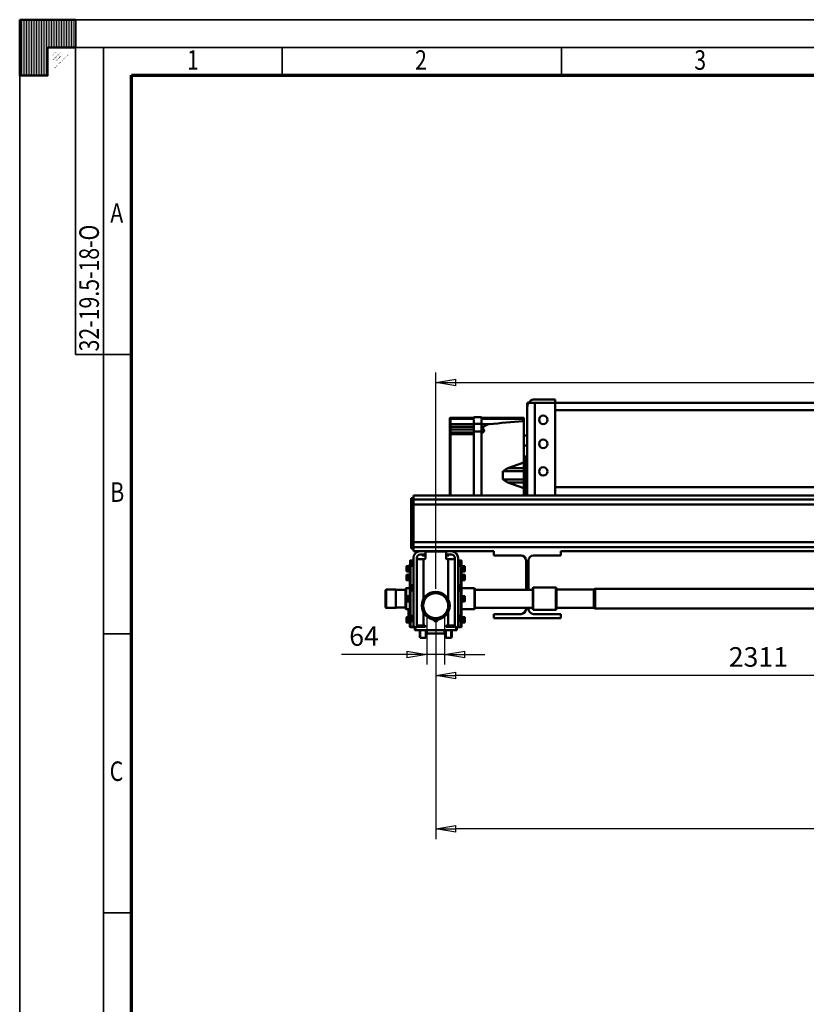
# Model space of a CAD drawing. Units: millimetres. Extents: x 0 to 11880, y 0 to 8400.
# Drawn here: x 0 to 2817, y 4872 to 8400 of the extents above; entities that cross this region are included whole.
import ezdxf
from ezdxf.enums import TextEntityAlignment as Align

# ---------------------------------------------------------------- set-up
doc = ezdxf.new("R2010")
doc.units = ezdxf.units.MM
doc.header["$MEASUREMENT"] = 0
for name, color, linetype, lineweight in [('(1) Shape lines', 7, 'Continuous', 35), ('(4) Texts', 7, 'Continuous', 35), ('(6) Dimensions', 7, 'Continuous', 35), ('(9) Sheet', 7, 'Continuous', 35)]:
    doc.layers.add(name, color=color, linetype=linetype, lineweight=lineweight)
doc.styles.add('Arial', font='ARIAL.TTF')
doc.dimstyles.new('Vertex Style', dxfattribs={"dimscale": 20, "dimtxt": 0.18, "dimasz": 3.6, "dimexe": 1.8, "dimexo": 0.0625, "dimgap": 1.7, "dimtad": 1, "dimdec": 1, "dimdsep": 46, "dimtxsty": 'Arial', "dimblk1": 'CLOSED', "dimblk2": 'CLOSED', "dimsah": 1, "dimcen": 0.09, "dimdle": 1.8, "dimclrd": 9, "dimclre": 9, "dimadec": 1, "dimazin": 2, "dimtfac": 0.65, "dimtdec": 4, "dimtmove": 0, "dimatfit": 3, "dimfxl": 0, "dimtolj": 1, "dimtzin": 0, "dimlwd": 25, "dimlwe": 25, "dimarcsym": 0})

# ---------------------------------------------------------------- blocks, each defined once
blk = doc.blocks.new('_Closed')
at = {"color": 0, "linetype": 'ByBlock', "lineweight": -2}
for p, q in [((-1, 0.166667), (0, 0)), ((-1, 0.166667), (-1, -0.166667)), ((0, 0), (-1, -0.166667)), ((0, 0), (-1, 0))]:
    blk.add_line(p, q, dxfattribs=at)
blk = doc.blocks.new('*D38')
at = {"layer": '(6) Dimensions', "color": 9, "lineweight": 25}
for p, q in [((1458, 6265.5), (1458, 6089.5)), ((1522, 6265.5), (1522, 6089.5)), ((1458, 6125.5), (1152.44, 6125.5)), ((1386, 6125.5), (1314, 6125.5)), ((1522, 6125.5), (1458, 6125.5)), ((1594, 6125.5), (1666, 6125.5))]:
    blk.add_line(p, q, dxfattribs=at)
at = {"layer": 'Defpoints', "color": 0}
for p in [(1458, 6325.5), (1522, 6325.5), (1458, 6125.5)]:
    blk.add_point(p, dxfattribs=at)
at = {"layer": '(6) Dimensions', "color": 9, "lineweight": 25, "xscale": 72, "yscale": 72, "zscale": 72}
blk.add_blockref('_Closed', (1458, 6125.5), dxfattribs=at)
at = {"layer": '(6) Dimensions', "color": 9, "lineweight": 25, "xscale": 72, "yscale": 72, "zscale": 72, "rotation": 180}
blk.add_blockref('_Closed', (1522, 6125.5), dxfattribs=at)
at = {"layer": '(6) Dimensions', "color": 0, "lineweight": 35, "insert": (1233.22, 6191.86), "char_height": 70, "attachment_point": 5, "style": 'Arial'}
blk.add_mtext('\\A1;64', dxfattribs=at)
blk = doc.blocks.new('*D40')
at = {"layer": '(6) Dimensions', "color": 9, "lineweight": 25}
for p, q in [((1490, 6240.5), (1490, 6014.5)), ((3801, 5710.5), (3801, 6086.5)), ((3729, 6050.5), (1562, 6050.5))]:
    blk.add_line(p, q, dxfattribs=at)
at = {"layer": 'Defpoints', "color": 0}
for p in [(1490, 6300.5), (1490, 6050.5), (3801, 5650.5)]:
    blk.add_point(p, dxfattribs=at)
at = {"layer": '(6) Dimensions', "color": 9, "lineweight": 25, "xscale": 72, "yscale": 72, "zscale": 72, "rotation": 180}
blk.add_blockref('_Closed', (1490, 6050.5), dxfattribs=at)
at = {"layer": '(6) Dimensions', "color": 9, "lineweight": 25, "xscale": 72, "yscale": 72, "zscale": 72}
blk.add_blockref('_Closed', (3801, 6050.5), dxfattribs=at)
at = {"layer": '(6) Dimensions', "color": 0, "lineweight": 35, "insert": (2645.5, 6116.86), "char_height": 70, "attachment_point": 5, "style": 'Arial'}
blk.add_mtext('\\A1;2311', dxfattribs=at)
blk = doc.blocks.new('*D42')
at = {"layer": '(6) Dimensions', "color": 9, "lineweight": 25}
for p, q in [((1490, 6360.5), (1490, 7136.5)), ((5966, 6385.5), (5966, 7136.5)), ((1562, 7100.5), (5894, 7100.5))]:
    blk.add_line(p, q, dxfattribs=at)
at = {"layer": 'Defpoints', "color": 0}
for p in [(5966, 7100.5), (5966, 6325.5), (1490, 6300.5)]:
    blk.add_point(p, dxfattribs=at)
at = {"layer": '(6) Dimensions', "color": 9, "lineweight": 25, "xscale": 72, "yscale": 72, "zscale": 72, "rotation": 180}
blk.add_blockref('_Closed', (1490, 7100.5), dxfattribs=at)
at = {"layer": '(6) Dimensions', "color": 9, "lineweight": 25, "xscale": 72, "yscale": 72, "zscale": 72}
blk.add_blockref('_Closed', (5966, 7100.5), dxfattribs=at)
at = {"layer": '(6) Dimensions', "color": 0, "lineweight": 35, "insert": (3728, 7166.86), "char_height": 70, "attachment_point": 5, "style": 'Arial'}
blk.add_mtext('\\A1;4476', dxfattribs=at)
blk = doc.blocks.new('*D43')
at = {"layer": '(6) Dimensions', "color": 9, "lineweight": 25}
for p, q in [((1490, 6240.5), (1490, 5464.5)), ((5040, 6240.5), (5040, 5464.5)), ((4968, 5500.5), (1562, 5500.5))]:
    blk.add_line(p, q, dxfattribs=at)
at = {"layer": 'Defpoints', "color": 0}
for p in [(1490, 6300.5), (5040, 6300.5), (1490, 5500.5)]:
    blk.add_point(p, dxfattribs=at)
at = {"layer": '(6) Dimensions', "color": 9, "lineweight": 25, "xscale": 72, "yscale": 72, "zscale": 72, "rotation": 180}
blk.add_blockref('_Closed', (1490, 5500.5), dxfattribs=at)
at = {"layer": '(6) Dimensions', "color": 9, "lineweight": 25, "xscale": 72, "yscale": 72, "zscale": 72}
blk.add_blockref('_Closed', (5040, 5500.5), dxfattribs=at)
at = {"layer": '(6) Dimensions', "color": 0, "lineweight": 35, "insert": (3265, 5566.86), "char_height": 70, "attachment_point": 5, "style": 'Arial'}
blk.add_mtext('\\A1;3550', dxfattribs=at)
blk = doc.blocks.new('Crane_3D_2_410638c1-ee04-4656-963f-79533aa9d8eb')
at = {"layer": '(1) Shape lines', "color": 7, "linetype": 'Continuous', "lineweight": 50, "ltscale": 60}
for p, q in [((328, 827.5), (328, 812.5)), ((328, 827.5), (332.6, 827.5)), ((328, 495.5), (328, 812.5)), ((332.6, 827.5), (355, 827.5)), ((428, 839.5), (355, 839.5)), ((355, 827.5), (355, 495.5)), ((355, 827.5), (428, 827.5)), ((428, 827.5), (428, 839.5)), ((2608, 827.5), (428, 827.5)), ((428, 827.5), (428, 495.5)), ((2608, 800.5), (428, 800.5)), ((50, 768.5), (50, 767.4)), ((50, 767.3), (50, 747.7)), ((50, 767.3), (50, 767.3)), ((50, 747.7), (50, 739.2)), ((53, 773.9), (136, 773.9)), ((53, 770.4), (53, 771.5)), ((136, 771.5), (53, 771.5)), ((136, 770.3), (53, 770.3)), ((53, 750.6), (53, 770.3)), ((53, 770.3), (136, 770.3)), ((53, 741.1), (53, 750.6)), ((136, 750.6), (53, 750.6)), ((136, 741.1), (53, 741.1)), ((53, 732.3), (53, 741.1)), ((136, 775.9), (164, 775.9)), ((136, 773.4), (136, 769.4)), ((136, 767.4), (136, 758.4)), ((136, 760.3), (136, 752.6)), ((136, 752.6), (136, 724.4)), ((164, 752.6), (136, 752.6)), ((164, 773.9), (313, 773.9)), ((164, 769.4), (164, 773.4)), ((164, 771.5), (313, 771.5)), ((164, 770.3), (313, 770.3)), ((164, 770.3), (313, 770.3)), ((164, 758.4), (164, 767.4)), ((164, 752.6), (164, 760.3)), ((164, 724.4), (164, 752.6)), ((164, 750.6), (191.8, 750.6)), ((164, 741.1), (171.4, 741.1)), ((313, 771.5), (313, 770.4)), ((313, 770.3), (313, 761.6)), ((315.6, 760.2), (315.6, 613.5)), ((316, 767.4), (316, 768.5)), ((316, 767.3), (316, 767.3)), ((316, 758.9), (316, 767.3)), ((316, 613), (316, 758.9)), ((50, 739.2), (50, 734.2)), ((50, 734.2), (50, 718.2)), ((50, 718.2), (50, 714.7)), ((50, 714.7), (50, 495.5)), ((53, 714.7), (50, 714.7)), ((53, 720.9), (53, 732.3)), ((136, 732.3), (53, 732.3)), ((53, 714.7), (53, 720.9)), ((136, 720.9), (53, 720.9)), ((136, 714.7), (53, 714.7)), ((53, 495.5), (53, 714.7)), ((136, 724.4), (136, 495.5)), ((164, 724.4), (136, 724.4)), ((164, 732.3), (171.4, 732.3)), ((164, 495.5), (164, 724.4)), ((164, 720.9), (168.7, 720.9)), ((164, 714.7), (164.3, 714.7)), ((164.3, 495.5), (164.3, 714.7)), ((315.7, 714.7), (315.7, 714.7)), ((316, 710), (328, 710)), ((328, 674), (316, 674)), ((319, 499.5), (319, 635.5)), ((319, 635.5), (327, 635.5)), ((327, 499.5), (327, 635.5)), ((327, 635.5), (328, 634.5)), ((258.7, 593.2), (315, 613.5)), ((315, 613.5), (315, 593.2)), ((316, 589.4), (316, 613)), ((240, 582.5), (240, 552.5)), ((315, 582.5), (240, 582.5)), ((315, 593.2), (258.7, 593.2)), ((315, 582.5), (315, 552.5)), ((316, 581.5), (316, 589.4)), ((316, 553.5), (316, 581.5)), ((315, 552.5), (240, 552.5)), ((315, 541.8), (258.7, 541.8)), ((315, 521.5), (258.7, 541.8)), ((315, 552.5), (315, 541.8)), ((315, 541.8), (315, 521.5)), ((316, 542.7), (316, 553.5)), ((316, 522), (316, 542.7)), ((3630, 495.5), (-80, 495.5)), ((-80, 485.5), (-80, 495.5)), ((315.6, 521.5), (315.6, 495.5)), ((316, 495.5), (316, 522)), ((327, 499.5), (319, 499.5)), ((328, 500.5), (327, 499.5)), ((2608, 525.5), (428, 525.5)), ((-88, 305.5), (-88, 485.5)), ((-80, 485.5), (-88, 485.5)), ((3630, 480.5), (-80, 480.5)), ((-80, 480.5), (-80, 310.5)), ((3630, 462.5), (-80, 462.5)), ((3630, 328.5), (-80, 328.5)), ((-80, 305.5), (-88, 305.5)), ((3630, 310.5), (-80, 310.5)), ((-80, 295.5), (-80, 305.5)), ((-56, 295.5), (-80, 295.5)), ((-56, 295.5), (56, 295.5)), ((-56, 283.5), (-37, 283.5)), ((-47.5, 280.5), (-47.5, 283.5)), ((-37, 270), (-37, 292)), ((-34.5, 294.5), (34.5, 294.5)), ((37, 292), (37, 270)), ((37, 283.5), (56, 283.5)), ((47.5, 283.5), (47.5, 280.5)), ((47.5, 283.5), (47.5, 280.5)), ((208, 295.5), (56, 295.5)), ((208, 280.5), (208, 295.5)), ((2588, 295.5), (448, 295.5)), ((448, 295.5), (448, 280.5)), ((-92.2, 25.8), (-92.2, 249.5)), ((-91.5, 262), (-91.5, 243)), ((-91.5, 262), (-91.5, 262)), ((-91.5, 262), (-82.6, 262)), ((-91.5, 262), (-82.6, 262)), ((-82.6, 262), (-81.6, 263.7)), ((-82.6, 262), (-82.6, 243)), ((-81.6, 263.7), (-81.6, 241.2)), ((-81.6, 263.7), (-80, 263.7)), ((-80, 271.5), (-80, 24.5)), ((-68, 271.5), (-68, 24.5)), ((-68, 267.5), (-44, 267.5)), ((-44, 267.5), (-39.5, 267.5)), ((-44, 124.1), (-44, 267.5)), ((47.4, 280.5), (37, 280.5)), ((39.5, 267.5), (44, 267.5)), ((44, 267.5), (44, 124.2)), ((68, 267.5), (44, 267.5)), ((47.5, 280.5), (47.5, 280.5)), ((68, 271.5), (68, 24.5)), ((80, 271.5), (80, 24.5)), ((80, 263.7), (81.6, 263.7)), ((81.6, 241.2), (81.6, 263.7)), ((81.6, 263.7), (82.6, 262)), ((82.6, 243), (82.6, 262)), ((82.6, 262), (91.5, 262)), ((82.6, 262), (91.5, 262)), ((91.5, 262), (91.5, 262)), ((92, 261.5), (92, 243.5)), ((305.5, 280.5), (208, 280.5)), ((323.5, 200.5), (323.5, 262.5)), ((332.5, 262.5), (332.5, 200.5)), ((448, 280.5), (350.5, 280.5)), ((-104.2, 242), (-104.2, 242)), ((-104.2, 224), (-104.2, 242)), ((-104.2, 224), (-104.2, 224)), ((-103.7, 242.5), (-94.8, 242.5)), ((-103.7, 242.5), (-94.8, 242.5)), ((-94.8, 223.5), (-103.7, 223.5)), ((-94.8, 223.5), (-103.7, 223.5)), ((-94.8, 242.5), (-93.8, 244.2)), ((-94.8, 242.5), (-94.8, 223.5)), ((-93.8, 221.7), (-94.8, 223.5)), ((-94.8, 211), (-93.8, 212.8)), ((-93.8, 244.2), (-93.8, 221.7)), ((-93.8, 244.2), (-92.2, 244.2)), ((-92.2, 221.7), (-93.8, 221.7)), ((-93.8, 212.8), (-92.2, 212.8)), ((-82.6, 243), (-91.5, 243)), ((-90.2, 174.1), (-90.2, 243.3)), ((-81.6, 241.2), (-82.6, 243)), ((-80, 241.2), (-81.6, 241.2)), ((-80.2, 175.9), (-80.2, 241.6)), ((-80.2, 239), (-80, 239)), ((-80, 227), (-80.2, 227)), ((81.6, 241.2), (80, 241.2)), ((82.6, 243), (81.6, 241.2)), ((91.5, 243), (82.6, 243)), ((89.8, 243.3), (89.8, 174.1)), ((91.8, 243.2), (91.8, 174)), ((93.4, 221.7), (91.8, 221.7)), ((91.8, 212.8), (93.4, 212.8)), ((92, 244.2), (93.4, 244.2)), ((93.4, 221.7), (93.4, 244.2)), ((93.4, 244.2), (94.4, 242.5)), ((94.4, 223.5), (93.4, 221.7)), ((93.4, 212.8), (94.4, 211)), ((94.4, 223.5), (94.4, 242.5)), ((94.4, 242.5), (103.3, 242.5)), ((94.4, 242.5), (103.3, 242.5)), ((103.3, 223.5), (94.4, 223.5)), ((103.3, 223.5), (94.4, 223.5)), ((103.8, 238.6), (103.8, 238.6)), ((103.8, 234.5), (103.8, 234.5)), ((103.8, 228.9), (103.8, 228.9)), ((103.8, 227.4), (103.8, 227.4)), ((-104.2, 210.5), (-104.2, 192.6)), ((-104.2, 192.5), (-104.2, 210.5)), ((-104.2, 192.6), (-104.2, 192.6)), ((-104.2, 192.5), (-104.2, 192.5)), ((-103.7, 211), (-103.7, 192.1)), ((-103.7, 211), (-103.7, 211)), ((-103.7, 211), (-95.2, 211)), ((-103.7, 211), (-94.8, 211)), ((-103.7, 192.1), (-103.7, 192.1)), ((-94.8, 192), (-103.7, 192)), ((-94.8, 192), (-103.7, 192)), ((-94.8, 192), (-103.7, 192)), ((-94.8, 192), (-103.7, 192)), ((-93.8, 190.3), (-94.8, 192)), ((-93.8, 190.3), (-94.8, 192)), ((-93.8, 190.3), (-94.8, 192)), ((-93.8, 190.3), (-94.8, 192)), ((-92.2, 190.3), (-93.8, 190.3)), ((-92.2, 190.3), (-93.8, 190.3)), ((-92.2, 190.3), (-93.8, 190.3)), ((-92.2, 190.3), (-93.8, 190.3)), ((-80.2, 207.5), (-80, 207.5)), ((-80, 195.5), (-80.2, 195.5)), ((93.4, 190.3), (91.8, 190.3)), ((93.4, 190.3), (91.8, 190.3)), ((93.4, 190.3), (91.8, 190.3)), ((93.4, 190.3), (91.8, 190.3)), ((94.4, 192), (93.4, 190.3)), ((94.4, 192), (93.4, 190.3)), ((94.4, 192), (93.4, 190.3)), ((94.4, 192), (93.4, 190.3)), ((94.4, 211), (103.3, 211)), ((103.3, 192), (94.4, 192)), ((103.3, 192), (94.4, 192)), ((103.3, 192), (94.4, 192)), ((103.3, 192), (94.4, 192)), ((94.8, 211), (103.3, 211)), ((103.3, 211), (103.3, 211)), ((103.3, 192.1), (103.3, 211)), ((103.3, 192.1), (103.3, 192.1)), ((103.8, 210.5), (103.8, 210.5)), ((103.8, 192.6), (103.8, 210.5)), ((103.8, 207.3), (103.8, 207.3)), ((103.8, 201.5), (103.8, 201.5)), ((103.8, 195.7), (103.8, 195.7)), ((103.8, 192.6), (103.8, 192.6)), ((323.5, 167.6), (323.5, 200.5)), ((323.5, 200.5), (332.5, 200.5)), ((332.5, 200.5), (332.5, 167.6)), ((-179.7, 156.5), (-177.7, 158.5)), ((-177.7, 158.5), (-142.7, 158.5)), ((-142.7, 157.5), (-108.2, 157.5)), ((-108.2, 160.7), (-106.2, 162.7)), ((-106.2, 162.7), (-92.2, 162.7)), ((-91.5, 174), (-91.5, 155)), ((-91.5, 174), (-82.6, 174)), ((-82.6, 155), (-91.5, 155)), ((-90.2, 63.8), (-90.2, 155.1)), ((-82.6, 174), (-81.6, 175.7)), ((-82.6, 174), (-82.6, 155)), ((-81.6, 153.2), (-82.6, 155)), ((-81.6, 175.7), (-81.6, 153.2)), ((-81.6, 175.7), (-80, 175.7)), ((-80, 153.2), (-81.6, 153.2)), ((-80.2, 65.6), (-80.2, 153.3)), ((80, 175.7), (81.6, 175.7)), ((81.6, 153.2), (80, 153.2)), ((81.6, 153.2), (81.6, 175.7)), ((81.6, 175.7), (82.6, 174)), ((82.6, 155), (81.6, 153.2)), ((82.6, 155), (82.6, 174)), ((82.6, 174), (91.5, 174)), ((91.5, 155), (82.6, 155)), ((89.8, 155.1), (89.8, 63.8)), ((91.8, 155.2), (91.8, 63.7)), ((92, 173.5), (92, 155.5)), ((92, 162.7), (138.3, 162.7)), ((138.3, 162.7), (140.3, 160.7)), ((140.3, 157.8), (347.3, 157.8)), ((323.5, 167.6), (332.5, 167.6)), ((323.5, 157.9), (323.5, 167.6)), ((332.5, 167.6), (332.5, 157.9)), ((347.3, 163.5), (349.3, 165.5)), ((349.3, 165.5), (430.3, 165.5)), ((430.3, 165.5), (432.3, 163.5)), ((432.3, 158), (566.3, 158)), ((566.3, 158), (571.3, 160.5)), ((571.3, 160.5), (3159.8, 160.5)), ((-104.2, 116.5), (-104.2, 134.5)), ((-103.7, 135), (-94.8, 135)), ((-94.8, 116), (-103.7, 116)), ((-94.8, 135), (-93.8, 136.7)), ((-94.8, 135), (-94.8, 116)), ((-93.8, 114.2), (-94.8, 116)), ((-93.8, 136.7), (-93.8, 114.2)), ((-93.8, 136.7), (-92.2, 136.7)), ((-92.2, 114.2), (-93.8, 114.2)), ((-80.2, 131.5), (-80, 131.5)), ((-80, 119.5), (-80.2, 119.5)), ((91.8, 136.7), (93.4, 136.7)), ((93.4, 114.2), (91.8, 114.2)), ((93.4, 114.2), (93.4, 136.7)), ((93.4, 136.7), (94.4, 135)), ((94.4, 116), (93.4, 114.2)), ((94.4, 116), (94.4, 135)), ((94.4, 135), (103.3, 135)), ((103.3, 116), (94.4, 116)), ((103.8, 131.1), (103.8, 131.1)), ((103.8, 129.6), (103.8, 129.6)), ((103.8, 124), (103.8, 124)), ((103.8, 119.9), (103.8, 119.9)), ((-177.7, 92.5), (-179.7, 94.5)), ((-142.7, 92.5), (-177.7, 92.5)), ((-108.2, 93.5), (-142.7, 93.5)), ((-106.2, 88.3), (-108.2, 90.3)), ((-92.2, 88.3), (-106.2, 88.3)), ((-97, 86.5), (-96, 88.2)), ((-97, 86.5), (-96, 88.2)), ((-97, 86.3), (-97, 85)), ((-97, 85), (-97, 75.5)), ((-97, 75.5), (-97, 66)), ((-96, 88.2), (-92.2, 88.2)), ((-96, 88.2), (-96, 88.2)), ((-96, 81.9), (-92.2, 81.9)), ((-44, 29.5), (-44, 76.9)), ((44, 76.8), (44, 29.5)), ((138.3, 88.3), (91.8, 88.3)), ((140.3, 90.3), (138.3, 88.3)), ((347.3, 93.2), (140.3, 93.2)), ((323.5, 88.5), (323.5, 93.2)), ((332.5, 93.2), (332.5, 88.5)), ((349.3, 85.5), (347.3, 87.5)), ((430.3, 85.5), (349.3, 85.5)), ((432.3, 87.5), (430.3, 85.5)), ((566.3, 93), (432.3, 93)), ((571.3, 90.5), (566.3, 93)), ((3159.8, 90.5), (571.3, 90.5)), ((-103.7, 59), (-94.8, 59)), ((-103.7, 59), (-94.8, 59)), ((-103.7, 59), (-94.8, 59)), ((-103.7, 59), (-94.8, 59)), ((-94.8, 40), (-103.7, 40)), ((-97, 66), (-97, 64.7)), ((-96, 62.8), (-97, 64.5)), ((-96, 62.8), (-97, 64.5)), ((-96, 69.1), (-92.2, 69.1)), ((-96, 62.8), (-92.2, 62.8)), ((-96, 62.8), (-96, 62.8)), ((-94.8, 59), (-93.8, 60.7)), ((-94.8, 59), (-93.8, 60.7)), ((-94.8, 59), (-93.8, 60.7)), ((-94.8, 59), (-93.8, 60.7)), ((-93.8, 38.2), (-94.8, 40)), ((-93.8, 60.7), (-92.2, 60.7)), ((-93.8, 60.7), (-92.2, 60.7)), ((-93.8, 60.7), (-92.2, 60.7)), ((-93.8, 60.7), (-92.2, 60.7)), ((-92.2, 38.2), (-93.8, 38.2)), ((-91.5, 64), (-91.5, 45)), ((-91.5, 64), (-82.6, 64)), ((-82.6, 45), (-91.5, 45)), ((-90.2, 24.2), (-90.2, 44.8)), ((-82.6, 64), (-81.6, 65.7)), ((-82.6, 64), (-82.6, 45)), ((-81.6, 43.2), (-82.6, 45)), ((-81.6, 65.7), (-81.6, 43.2)), ((-81.6, 65.7), (-80, 65.7)), ((-80, 43.2), (-81.6, 43.2)), ((-80.2, 24.2), (-80.2, 43)), ((80, 65.7), (81.6, 65.7)), ((81.6, 43.2), (80, 43.2)), ((81.6, 43.2), (81.6, 65.7)), ((81.6, 65.7), (82.6, 64)), ((82.6, 45), (81.6, 43.2)), ((82.6, 45), (82.6, 64)), ((82.6, 64), (91.5, 64)), ((91.5, 45), (82.6, 45)), ((89.8, 44.8), (89.8, 24.2)), ((91.8, 44.9), (91.8, 25.8)), ((93.4, 38.2), (91.8, 38.2)), ((92, 63.5), (92, 45.5)), ((92, 60.7), (93.4, 60.7)), ((92, 60.7), (93.4, 60.7)), ((92, 60.7), (93.4, 60.7)), ((92, 60.7), (93.4, 60.7)), ((93.4, 60.7), (94.4, 59)), ((93.4, 60.7), (94.4, 59)), ((93.4, 60.7), (94.4, 59)), ((93.4, 60.7), (94.4, 59)), ((94.4, 40), (93.4, 38.2)), ((94.4, 59), (103.3, 59)), ((94.4, 59), (103.3, 59)), ((94.4, 59), (103.3, 59)), ((94.4, 59), (103.3, 59)), ((103.3, 40), (94.4, 40)), ((103.8, 58.5), (103.8, 58.5)), ((103.8, 58.5), (103.8, 58.5)), ((103.8, 55.3), (103.8, 55.3)), ((103.8, 52.4), (103.8, 52.4)), ((103.8, 46.6), (103.8, 46.6)), ((103.8, 43.7), (103.8, 43.7)), ((208, 70.5), (305.5, 70.5)), ((208, 55.5), (208, 70.5)), ((448, 55.5), (208, 55.5)), ((350.5, 70.5), (448, 70.5)), ((448, 70.5), (448, 55.5)), ((-92.2, 25), (-92.2, 25.8)), ((-80.2, 24.2), (-90.2, 24.2)), ((-90.2, 23), (-90.2, 24.2)), ((-80.2, 23), (-90.2, 23)), ((-80.2, 23), (-80.2, 24.2)), ((-80, 24.5), (-75, 24.5)), ((-75, 24.5), (-75, 12.5)), ((-75, 12.5), (-70.5, 12.5)), ((-73, 22), (-73, 15)), ((-39.5, 24.5), (-70.5, 24.5)), ((70.5, 12.5), (-70.5, 12.5)), ((-68, 29.5), (-44, 29.5)), ((-64.5, 29), (-68, 28.1)), ((-64.5, 29.4), (-64.5, 29.4)), ((-64.5, 29.4), (-64.5, 29.4)), ((-57.5, 29), (-64.5, 29)), ((-57.5, 29.3), (-57.5, 24.2)), ((-57.5, 12.2), (-57.5, -12.5)), ((-55.5, 29.3), (-55.5, 24.2)), ((-55.5, 12.2), (-55.5, -14.5)), ((-39.5, 29.5), (-44, 29.5)), ((-35.7, 12.2), (-35.7, -14.5)), ((-34.6, 12.2), (-34.6, -13.5)), ((-33.2, 12.3), (-33.2, -0.6)), ((-32, 12.2), (-32, 0.5)), ((32, 0.5), (-32, 0.5)), ((32, 12.2), (32, 0.5)), ((33.2, 12.3), (33.2, -0.6)), ((34.6, 12.2), (34.6, -13.5)), ((35.7, 12.2), (35.7, -14.5)), ((44, 29.5), (39.5, 29.5)), ((39.5, 24.5), (70.5, 24.5)), ((68, 29.5), (44, 29.5)), ((55.5, 29.3), (55.5, 24.2)), ((55.5, 12.2), (55.5, -14.5)), ((57.5, 29.3), (57.5, 24.2)), ((64.1, 29), (57.5, 29)), ((57.5, 12.2), (57.5, -12.5)), ((64.1, 29), (64.1, 29.2)), ((67.8, 28), (64.1, 29)), ((67.8, 28), (67.8, 29.4)), ((68, 28), (67.8, 28)), ((70.5, 12.5), (75, 12.5)), ((73, 22), (73, 15)), ((75, 24.5), (80, 24.5)), ((75, 24.5), (75, 12.5)), ((79.8, 24.5), (79.8, 24.2)), ((79.8, 24.2), (79.8, 23)), ((79.8, 24.2), (89.8, 24.2)), ((79.8, 23), (89.8, 23)), ((89.8, 24.2), (89.8, 23)), ((91.8, 25.8), (91.8, 25)), ((-55.5, -14.5), (-57.5, -12.5)), ((-35.7, -14.5), (-55.5, -14.5)), ((-34.6, -13.5), (-35.7, -14.5)), ((-33.2, -0.6), (-34.6, -13.5)), ((34.6, -13.5), (33.2, -0.6)), ((35.7, -14.5), (34.6, -13.5)), ((55.5, -14.5), (35.7, -14.5)), ((57.5, -12.5), (55.5, -14.5))]:
    blk.add_line(p, q, dxfattribs=at)
for points in [[(50, 770.6), (50, 770.9), (50, 768.5)], [(53, 771.5), (53, 773.9), (53, 773.7)], [(136, 773.7), (136, 773.9), (136, 773.5)], [(164, 773.5), (164, 773.9), (164, 773.7)], [(313, 773.7), (313, 773.9), (313, 771.5)], [(313, 761.6), (315.6, 760.2)], [(316, 758.9), (315.6, 760.2)], [(316, 768.5), (316, 770.9), (316, 770.6)], [(315, 593.2), (316, 589.4)], [(-92, 261.4), (-92, 261.5), (-92, 243.5), (-92, 243.6)], [(-37, 280.5), (-47.5, 280.5), (-47.5, 280.5)], [(91.5, 243), (91.5, 243), (91.5, 262), (91.5, 262)], [(92, 243.6), (92, 243.5), (92, 261.5), (92, 261.4)], [(-104.2, 242), (-104.2, 224), (-104.2, 224.1)], [(-103.7, 242.5), (-103.7, 223.5), (-103.7, 223.5)], [(-93.8, 212.8), (-93.8, 190.3), (-93.8, 190.3)], [(93.4, 190.3), (93.4, 190.3), (93.4, 212.8)], [(103.3, 223.5), (103.3, 223.5), (103.3, 242.5)], [(103.8, 224.1), (103.8, 224), (103.8, 242)], [(-104.2, 210.5), (-104.2, 210.5), (-104.2, 210.5)], [(-104.2, 192.5), (-104.2, 192.5), (-104.2, 192.5)], [(-104.2, 192.5), (-104.2, 192.5), (-104.2, 192.5)], [(-103.7, 192), (-103.7, 192), (-103.7, 192)], [(-103.7, 192), (-103.7, 192), (-103.7, 192)], [(-94.8, 211), (-94.8, 192), (-94.8, 192)], [(-94.8, 192), (-94.8, 192), (-94.8, 192)], [(-94.8, 192), (-94.8, 192), (-94.8, 192)], [(-94.8, 192), (-94.8, 192), (-94.8, 192)], [(-93.8, 190.3), (-93.8, 190.3), (-93.8, 190.3)], [(-93.8, 190.3), (-93.8, 190.3), (-93.8, 190.3)], [(-93.8, 190.3), (-93.8, 190.3), (-93.8, 190.3)], [(93.4, 190.3), (93.4, 190.3), (93.4, 190.3)], [(93.4, 190.3), (93.4, 190.3), (93.4, 190.3)], [(93.4, 190.3), (93.4, 190.3), (93.4, 190.3)], [(94.4, 192), (94.4, 192), (94.4, 211)], [(94.4, 192), (94.4, 192), (94.4, 192)], [(94.4, 192), (94.4, 192), (94.4, 192)], [(94.4, 192), (94.4, 192), (94.4, 192)], [(103.3, 192), (103.3, 192), (103.3, 192)], [(103.3, 192), (103.3, 192), (103.3, 192)], [(103.8, 192.5), (103.8, 192.5), (103.8, 192.5)], [(103.8, 192.5), (103.8, 192.5), (103.8, 192.5)], [(-179.7, 156.5), (-179.7, 94.5), (-179.7, 94.5)], [(-177.7, 92.5), (-177.7, 92.5), (-177.7, 158.5)], [(-142.7, 158.5), (-142.7, 92.5), (-142.7, 92.5)], [(-108.2, 160.7), (-108.2, 90.3), (-108.2, 90.3)], [(-106.2, 88.3), (-106.2, 88.3), (-106.2, 162.7)], [(-92, 173.4), (-92, 173.5), (-92, 155.5), (-92, 155.6)], [(91.5, 155), (91.5, 155), (91.5, 174), (91.5, 174)], [(92, 155.6), (92, 155.5), (92, 173.5), (92, 173.4)], [(138.3, 162.7), (138.3, 88.3), (138.3, 88.3)], [(140.3, 90.3), (140.3, 90.3), (140.3, 160.7)], [(347.3, 163.4), (347.3, 163.5), (347.3, 87.6)], [(349.3, 85.6), (349.3, 165.5), (349.3, 165.4)], [(430.3, 165.4), (430.3, 165.5), (430.3, 85.6)], [(432.3, 87.6), (432.3, 163.5), (432.3, 163.4)], [(566.3, 157.9), (566.3, 158), (566.3, 93.1)], [(571.3, 160.4), (571.3, 160.5), (571.3, 90.6)], [(-104.2, 134.4), (-104.2, 134.5), (-104.2, 116.5)], [(-103.7, 135), (-103.7, 135), (-103.7, 116)], [(103.3, 116), (103.3, 135), (103.3, 135)], [(103.8, 116.5), (103.8, 134.5), (103.8, 134.4)], [(-97, 85), (-96, 88.2)], [(-96, 81.9), (-97, 85)], [(-97, 75.5), (-96, 81.9)], [(-96, 69.1), (-97, 75.5)], [(-104.2, 58.5), (-104.2, 58.5), (-104.2, 40.5)], [(-104.2, 58.5), (-104.2, 58.5), (-104.2, 58.5)], [(-103.7, 59), (-103.7, 59), (-103.7, 40)], [(-103.7, 59), (-103.7, 59), (-103.7, 59)], [(-97, 66), (-96, 69.1)], [(-96, 62.8), (-97, 66)], [(-94.8, 59), (-94.8, 59), (-94.8, 40)], [(-94.8, 59), (-94.8, 59), (-94.8, 59)], [(-94.8, 59), (-94.8, 59), (-94.8, 59)], [(-94.8, 59), (-94.8, 59), (-94.8, 59)], [(-93.8, 60.7), (-93.8, 60.7), (-93.8, 38.2)], [(-93.8, 60.7), (-93.8, 60.7), (-93.8, 60.7)], [(-93.8, 60.7), (-93.8, 60.7), (-93.8, 60.7)], [(-93.8, 60.7), (-93.8, 60.7), (-93.8, 60.7)], [(-92, 63.4), (-92, 63.5), (-92, 45.5), (-92, 45.6)], [(91.5, 45), (91.5, 45), (91.5, 64), (91.5, 64)], [(92, 45.6), (92, 45.5), (92, 63.5), (92, 63.4)], [(93.4, 60.7), (93.4, 60.7), (93.4, 60.7)], [(93.4, 38.2), (93.4, 60.7), (93.4, 60.7)], [(93.4, 60.7), (93.4, 60.7), (93.4, 60.7)], [(93.4, 60.7), (93.4, 60.7), (93.4, 60.7)], [(94.4, 59), (94.4, 59), (94.4, 59)], [(94.4, 40), (94.4, 59), (94.4, 59)], [(94.4, 59), (94.4, 59), (94.4, 59)], [(94.4, 59), (94.4, 59), (94.4, 59)], [(103.3, 40), (103.3, 59), (103.3, 59)], [(103.3, 59), (103.3, 59), (103.3, 59)], [(103.8, 40.5), (103.8, 58.5), (103.8, 58.5)], [(103.8, 58.5), (103.8, 58.5), (103.8, 58.5)]]:
    blk.add_lwpolyline(points, dxfattribs=at)
for centre, radius in [((385, 766.5), 15.1), ((385, 680.5), 15.1), ((385, 581.5), 15.1), ((0, 100.5), 50), ((0, 100.5), 45)]:
    blk.add_circle(centre, radius, dxfattribs=at)
for centre, radius, start, end in [((355, 812.5), 27, 164.9954, 180), ((355, 812.5), 27, 152.8319, 158.9869), ((355, 812.5), 27, 90, 146.251), ((53, 770.9), 3, 90, 180), ((53, 767.3), 3, 116.6356, 135), ((53, 767.3), 3, 90, 92.3168), ((313, 770.9), 3, 0, 90), ((313, 767.3), 3, 87.6832, 90), ((313, 767.3), 3, 45, 63.3644), ((315, 581.5), 1, 75.2728, 78.0415), ((315, 581.5), 1, 61.893, 66.6842), ((315, 581.5), 1, 49.4983, 55.1393), ((315, 581.5), 1, 30.8416, 44.4321), ((315, 581.5), 1, 0, 21.2264), ((315, 553.5), 1, 281.9861, 285.5585), ((315, 553.5), 1, 293.2083, 298.1892), ((315, 553.5), 1, 304.6169, 310.1403), ((315, 553.5), 1, 315.5552, 329.2443), ((315, 553.5), 1, 338.7296, 0), ((-56, 271.5), 24, 90, 180), ((-56, 271.5), 12, 90, 180), ((-34.5, 292), 2.5, 90, 180), ((34.5, 292), 2.5, 0, 90), ((56, 271.5), 24, 0, 90), ((56, 271.5), 12, 0, 90), ((-90.2, 249.5), 2, 164.9939, 180), ((-91.5, 261.5), 0.5, 90, 180), ((-91.5, 261.5), 0.5, 132.9008, 137.6058), ((-91.5, 261.5), 0.5, 90, 92.1945), ((-39.5, 270), 2.5, 270, 0), ((39.5, 270), 2.5, 180, 270), ((91.5, 261.5), 0.5, 0, 90), ((91.5, 261.5), 0.5, 87.8055, 90), ((91.5, 261.5), 0.5, 42.3795, 47.1041), ((305.5, 262.5), 18, 0, 90), ((350.5, 262.5), 18, 90, 180), ((-103.7, 242), 0.5, 90, 180), ((-103.7, 242), 0.5, 179.5517, 180), ((-103.7, 224), 0.5, 180, 180.4494), ((-103.7, 224), 0.5, 180, 270), ((-103.7, 242), 0.5, 129.7001, 139.3152), ((-103.7, 224), 0.5, 220.6811, 230.3045), ((-103.7, 242), 0.5, 90, 92.7662), ((-103.7, 224), 0.5, 267.2269, 270), ((-91.5, 243.5), 0.5, 180, 270), ((-80, 223.5), 0.8, 253.8349, 270), ((-80, 223.5), 0.8, 253.8349, 270), ((91.5, 243.5), 0.5, 270, 0), ((103.3, 242), 0.5, 87.2302, 90), ((103.3, 242), 0.5, 0, 90), ((103.3, 224), 0.5, 270, 0), ((103.3, 224), 0.5, 270, 272.7767), ((103.3, 242), 0.5, 40.6804, 50.3053), ((103.3, 224), 0.5, 309.6901, 319.3233), ((103.3, 242), 0.5, 0, 0.5061), ((103.3, 224), 0.5, 359.4927, 0), ((-103.7, 210.5), 0.5, 90, 180), ((-103.7, 210.5), 0.5, 177.7016, 180), ((-103.7, 192.5), 0.5, 180, 180.0616), ((-103.7, 192.5), 0.5, 180, 180.0616), ((-103.7, 192.5), 0.5, 180, 270), ((-103.7, 192.5), 0.5, 180, 182.2927), ((-103.7, 210.5), 0.5, 90, 145.2974), ((-103.7, 210.5), 0.5, 131.9523, 137.4871), ((-103.7, 210.5), 0.5, 131.9523, 137.4871), ((-103.7, 192.5), 0.5, 223.3793, 226.9835), ((-103.7, 192.5), 0.5, 223.3793, 226.9835), ((-103.7, 192.5), 0.5, 215.4879, 270), ((-103.7, 192.5), 0.5, 269.4314, 270), ((-103.7, 192.5), 0.5, 269.4314, 270), ((103.3, 210.5), 0.5, 0, 90), ((103.3, 210.5), 0.5, 34.6979, 90), ((103.3, 192.5), 0.5, 270, 0), ((103.3, 192.5), 0.5, 270, 324.5162), ((103.3, 192.5), 0.5, 270, 270.5728), ((103.3, 192.5), 0.5, 270, 270.5728), ((103.3, 210.5), 0.5, 42.5086, 48.053), ((103.3, 210.5), 0.5, 42.5086, 48.053), ((103.3, 192.5), 0.5, 313.0112, 316.6249), ((103.3, 192.5), 0.5, 313.0112, 316.6249), ((103.3, 210.5), 0.5, 0, 0.0203), ((103.3, 210.5), 0.5, 0, 0.0203), ((103.3, 210.5), 0.5, 0, 2.3394), ((103.3, 192.5), 0.5, 359.8789, 0), ((103.3, 192.5), 0.5, 359.8789, 0), ((103.3, 192.5), 0.5, 357.6674, 0), ((-91.5, 173.5), 0.5, 90, 180), ((-91.5, 155.5), 0.5, 180, 270), ((91.5, 173.5), 0.5, 0, 90), ((91.5, 155.5), 0.5, 270, 0), ((91.5, 173.5), 0.5, 42.3795, 47.1041), ((-103.7, 134.5), 0.5, 90, 180), ((-103.7, 116.5), 0.5, 180, 270), ((103.3, 134.5), 0.5, 0, 90), ((103.3, 116.5), 0.5, 270, 0), ((305.5, 88.5), 18, 270, 0), ((350.5, 88.5), 18, 180, 270), ((-103.7, 58.5), 0.5, 90, 180), ((-103.7, 58.5), 0.5, 179.9397, 180), ((-103.7, 58.5), 0.5, 179.9397, 180), ((-103.7, 58.5), 0.5, 179.9397, 180), ((-103.7, 40.5), 0.5, 180, 270), ((-103.7, 58.5), 0.5, 133.0218, 136.6163), ((-103.7, 58.5), 0.5, 133.0218, 136.6163), ((-103.7, 58.5), 0.5, 133.0218, 136.6163), ((-103.7, 40.5), 0.5, 222.5114, 228.0495), ((-103.7, 40.5), 0.5, 222.5085, 228.0531), ((-103.7, 40.5), 0.5, 222.5085, 228.0531), ((-103.7, 58.5), 0.5, 90, 90.5606), ((-103.7, 58.5), 0.5, 90, 90.5606), ((-103.7, 58.5), 0.5, 90, 90.5606), ((-91.5, 63.5), 0.5, 90, 180), ((-91.5, 45.5), 0.5, 180, 270), ((0, 50.5), 6.5, 176.1022, 4.2742), ((91.5, 63.5), 0.5, 0, 90), ((91.5, 45.5), 0.5, 270, 0), ((91.5, 63.5), 0.5, 42.3795, 47.1041), ((103.3, 58.5), 0.5, 89.4353, 90), ((103.3, 58.5), 0.5, 89.4353, 90), ((103.3, 58.5), 0.5, 0, 90), ((103.3, 58.5), 0.5, 89.4353, 90), ((103.3, 40.5), 0.5, 270, 0), ((103.3, 58.5), 0.5, 43.3794, 46.9834), ((103.3, 58.5), 0.5, 43.3794, 46.9834), ((103.3, 58.5), 0.5, 43.3794, 46.9834), ((103.3, 40.5), 0.5, 311.9416, 317.4958), ((103.3, 40.5), 0.5, 311.9452, 317.4929), ((103.3, 40.5), 0.5, 311.9416, 317.4958), ((103.3, 58.5), 0.5, 0, 0.1198), ((103.3, 58.5), 0.5, 0, 0.0712), ((103.3, 58.5), 0.5, 0, 0.1198), ((103.3, 40.5), 0.5, 359.9797, 0), ((103.3, 40.5), 0.5, 359.9797, 0), ((-90.2, 25), 2, 180, 270), ((-90.2, 25), 2, 204.6525, 225), ((-90.2, 25), 2, 257.1786, 270), ((-80, 27.5), 0.8, 90, 106.1651), ((-80, 27.5), 0.8, 90, 106.1651), ((-70.5, 22), 2.5, 90, 180), ((-70.5, 15), 2.5, 180, 270), ((-39.5, 27), 2.5, 270, 90), ((-32, -0.7), 1.2, 90, 174), ((-32, -0.7), 1.2, 132.1147, 174), ((-32, -0.7), 1.2, 90, 131.6811), ((32, -0.7), 1.2, 6, 90), ((32, -0.7), 1.2, 48.3191, 90), ((32, -0.7), 1.2, 6, 47.8852), ((39.5, 27), 2.5, 90, 270), ((70.5, 22), 2.5, 0, 90), ((70.5, 15), 2.5, 270, 0), ((89.8, 25), 2, 270, 0), ((89.8, 25), 2, 270, 282.8521), ((89.8, 25), 2, 313.7947, 337.5)]:
    blk.add_arc(centre, radius, start, end, dxfattribs=at)
for centre, major_axis, ratio, start_param, end_param in [((355, 812.5), (0, 27), 1, 0.981765, 1.570796), ((53, 768.5), (-3, 0), 0.999189, 4.712389, 6.196846), ((53, 767.3), (-3, 0), 0.998811, 4.712389, 6.283185), ((53, 768.5), (-3, 0), 0.999189, 6.272117, 6.283185), ((53, 747.7), (-3, 0), 0.992233, 4.712389, 6.283185), ((53, 739.2), (-3, 0), 0.632834, 4.712389, 6.283185), ((177.9, 736.7), (-8.34, 0), 0.8391, 5.597977, 6.971351), ((195.8, 724.4), (-31.5, 0), 0.8391, 4.837105, 5.597977), ((636, -2222.5), (-3571, 0), 0.8391, 4.802976, 4.837105), ((313, 768.5), (3, 0), 0.999189, 0.785398, 1.570796), ((313, 767.3), (3, 0), 0.998811, 0, 1.570796), ((313, 746.9), (3, 0), 0.991973, 0.469511, 0.469532), ((313, 768.5), (3, 0), 0.999189, 0, 0.011687), ((53, 734.2), (-3, 0), 0.635121, 0, 1.570796), ((53, 718.2), (-3, 0), 0.88244, 4.712389, 6.102854), ((53, 718.2), (-3, 0), 0.88244, 6.271499, 6.283185), ((172.6, 714.7), (-8.34, 0), 0.8391, 5.202161, 6.283185), ((164.5, 727.5), (-8.94, 0), 0.8391, 2.060568, 3.829758), ((313, 739), (3, 0), 0.655401, 0.469511, 0.469532), ((313, 733.9), (3, 0), 0.612057, 5.813654, 5.813674), ((313, 718.2), (3, 0), 0.886151, 0.469511, 0.469532), ((315, 612.4), (0.68, 1.04), 0.702446, 0.052585, 0.750717), ((315, 613), (1, 0), 0.659328, 0, 0.872665), ((271.8, 567.5), (33.4, 0), 0.8391, 1.975783, 2.576239), ((315, 581.5), (0, 1), 1, 4.712389, 6.283185), ((271.8, 567.5), (33.4, 0), 0.8391, 3.706946, 4.307402), ((315, 553.5), (1, 0), 1, 4.712389, 6.283185), ((315, 542.7), (1, 0), 0.919108, 4.712389, 6.283185), ((315, 522.6), (-0.68, 1.04), 0.702446, 2.390876, 3.089007), ((315, 522), (1, 0), 0.659328, 5.410521, 6.283185), ((-90.2, 25.8), (-2, 0), 0.804167, 0, 1.570796), ((89.8, 25.8), (2, 0), 0.804167, 4.712389, 6.283185), ((89.8, 25.8), (2, 0), 0.804167, 6.282813, 6.283185), ((89.8, 25.8), (2, 0), 0.804167, 6.282876, 6.283185)]:
    blk.add_ellipse(centre, major_axis=major_axis, ratio=ratio, start_param=start_param, end_param=end_param, dxfattribs=at)
blk = doc.blocks.new('HATCH_7_835b10d2-d621-4f17-938b-2aa5181a7e1e')
at = {"layer": '(9) Sheet', "color": 0, "lineweight": 9}
for p, q in [((6, 8400), (6, 8200)), ((12, 8400), (12, 8200)), ((18, 8400), (18, 8200)), ((24, 8400), (24, 8200)), ((30, 8400), (30, 8200)), ((36, 8400), (36, 8200)), ((42, 8400), (42, 8200)), ((48, 8400), (48, 8200)), ((54, 8400), (54, 8200)), ((60, 8400), (60, 8200)), ((66, 8400), (66, 8200)), ((72, 8400), (72, 8200)), ((78, 8400), (78, 8200)), ((84, 8400), (84, 8200)), ((90, 8400), (90, 8200)), ((96, 8400), (96, 8200)), ((102, 8400), (102, 8300)), ((108, 8400), (108, 8300)), ((114, 8400), (114, 8300)), ((120, 8400), (120, 8300)), ((126, 8400), (126, 8300)), ((132, 8400), (132, 8300)), ((138, 8400), (138, 8300)), ((144, 8400), (144, 8300)), ((150, 8400), (150, 8300)), ((156, 8400), (156, 8300)), ((162, 8400), (162, 8300)), ((168, 8400), (168, 8300)), ((174, 8400), (174, 8300)), ((180, 8400), (180, 8300)), ((186, 8400), (186, 8300)), ((192, 8400), (192, 8300)), ((198, 8400), (198, 8300))]:
    blk.add_line(p, q, dxfattribs=at)
blk = doc.blocks.new('GROUP_0_c6f13d5b-392f-41f4-9c29-d7fba7ce6341')
at = {"layer": '(9) Sheet', "color": 7, "lineweight": 35, "ltscale": 60}
for p, q in [((0, 8400), (0, 0)), ((100, 8400), (11880, 8400)), ((300, 8300), (200, 8300)), ((200, 7200), (200, 8300)), ((300, 8300), (300, 7431)), ((11780, 8300), (300, 8300)), ((300, 8300), (300, 100)), ((300, 8300), (300, 7431)), ((940, 8202), (940, 8301)), ((1940, 8202), (1940, 8301)), ((300, 7200), (200, 7200)), ((400, 7200), (300, 7200)), ((400, 6200), (300, 6200)), ((400, 5200), (300, 5200))]:
    blk.add_line(p, q, dxfattribs=at)
at = {"layer": '(9) Sheet', "color": 7, "linetype": 'Continuous', "lineweight": 50, "ltscale": 60}
for p, q in [((0, 8300), (0, 8400)), ((200, 8400), (0, 8400)), ((0, 8400), (100, 8400)), ((0, 8400), (0, 8200)), ((200, 8300), (200, 8400)), ((100, 8200), (100, 8300)), ((100, 8300), (200, 8300)), ((0, 8200), (100, 8200))]:
    blk.add_line(p, q, dxfattribs=at)
at = {"layer": '(9) Sheet', "color": 7, "lineweight": 70, "ltscale": 60}
for p, q in [((400, 200), (400, 8201)), ((400, 8201), (11680, 8201))]:
    blk.add_line(p, q, dxfattribs=at)
at = {"layer": '(9) Sheet', "color": 7, "linetype": 'Continuous', "lineweight": 50, "ltscale": 60}
blk.add_lwpolyline([(0, 8400), (200, 8400), (200, 8300), (100, 8300), (100, 8200), (0, 8200)], close=True, dxfattribs=at)
at = {"layer": '(9) Sheet', "color": 7, "linetype": 'ByBlock'}
blk.add_blockref('HATCH_7_835b10d2-d621-4f17-938b-2aa5181a7e1e', (0, 0), dxfattribs=at)
at = {"layer": '(4) Texts', "color": 9, "lineweight": 35, "style": 'Arial'}
for s, width, p in [('32-19.5-18-O', 0.6, (118.7, 8268.9)), ('R.Holmberg   And   M.Miettinen', 0.5, (121.4, 8254)), ('DAS Project No: 6745441380526, 15.05.2019, Manakov', 0.5, (128, 8224.7)), ('FIKC-DASWEB01', 0.6, (133.1, 8250.2))]:
    blk.add_text(s, height=4, rotation=45, dxfattribs=dict(at, width=width)).set_placement(p, align=Align.BOTTOM_LEFT)
at = {"layer": '(9) Sheet', "color": 7, "lineweight": 35, "style": 'Arial', "width": 0.8}
for s, p in [('1', (599.2, 8198.7)), ('2', (1416, 8198.7)), ('3', (2416, 8198.7)), ('A', (324.4, 7650.6)), ('B', (324.4, 6650.6)), ('C', (322.2, 5650.6))]:
    blk.add_text(s, height=70, dxfattribs=at).set_placement(p, align=Align.BOTTOM_LEFT)
blk.add_text('32-19.5-18-O', height=70, rotation=90, dxfattribs=at).set_placement((305.5, 7211.4), align=Align.BOTTOM_LEFT)

msp = doc.modelspace()

# ---------------------------------------------------------------- block references
at = {"color": 7, "linetype": 'ByBlock'}
for name, p in [('GROUP_0_c6f13d5b-392f-41f4-9c29-d7fba7ce6341', (0, 0)), ('Crane_3D_2_410638c1-ee04-4656-963f-79533aa9d8eb', (1490, 6200))]:
    msp.add_blockref(name, p, dxfattribs=at)

# ---------------------------------------------------------------- dimensions: what is measured, and where the dimension line sits
at = {"layer": '(6) Dimensions', "color": 7, "lineweight": 35}
for base, p1, p2, picture, middle in [((5966, 7100.5), (1490, 6300.5), (5966, 6325.5), '*D42', (3728, 7100.5)), ((1458, 6125.5), (1522, 6325.5), (1458, 6325.5), '*D38', (1233.22, 6125.5)), ((1490, 6050.5), (3801, 5650.5), (1490, 6300.5), '*D40', (2645.5, 6050.5)), ((1490, 5500.5), (5040, 6300.5), (1490, 6300.5), '*D43', (3265, 5500.5))]:
    dim = msp.add_linear_dim(base=base, p1=p1, p2=p2, dimstyle='Vertex Style', override={"dimtxt": 3.5, "dimexo": 3, "dimgap": 1.53125, "dimdec": 0, "dimtxsty": 'Arial', "dimcen": 0}, dxfattribs=at)
    dim.commit()
    dim.dimension.update_dxf_attribs({"geometry": picture, "text_midpoint": middle, "dimtype": 160})

doc.saveas('drawing.dxf')
